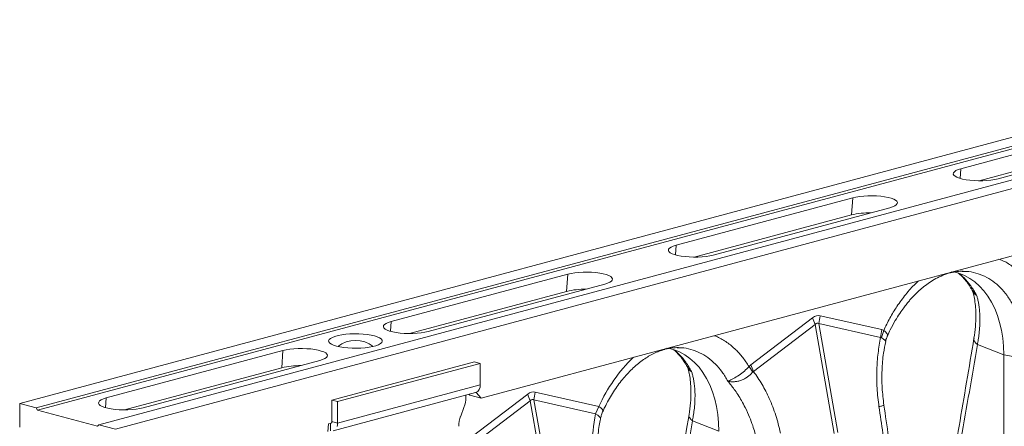
# Model space of a CAD drawing. Units: millimetres. Extents: x -4504 to -826, y 764 to 2753.
# Drawn here: x -3538 to -3050, y 1110 to 1312 of the extents above; entities that cross this region are included whole.
import ezdxf

# ---------------------------------------------------------------- set-up
doc = ezdxf.new("R2010")
doc.units = ezdxf.units.MM
doc.layers.add('ACO_DRAINAGE', color=7, linetype='Continuous')

# ---------------------------------------------------------------- blocks, each defined once
blk = doc.blocks.new('ACO - 32990 - ISO')
at = {"layer": 'ACO_DRAINAGE', "linetype": 'Continuous', "lineweight": 0}
for p, q in [((-127.81, 337.92), (-838.15, 147.61)), ((-119.61, 335.72), (-829.95, 145.41)), ((-118.93, 334.56), (-829.27, 144.25)), ((-88.49, 327.38), (-798.84, 137.07)), ((-80.3, 325.19), (-790.64, 134.88)), ((-283.3, 287.49), (-370.98, 264)), ((-361.92, 258.05), (-283.86, 278.97)), ((-352.6, 259.07), (-264.92, 282.56)), ((-370.98, 264), (-372.37, 263.56)), ((-371.3, 259.16), (-370.98, 264)), ((-374.69, 261.97), (-374.78, 261.39)), ((-374.78, 261.39), (-374.51, 260.82)), ((-374.25, 262.53), (-374.69, 261.97)), ((-374.51, 260.82), (-373.9, 260.27)), ((-373.47, 263.07), (-374.25, 262.53)), ((-373.9, 260.27), (-372.96, 259.75)), ((-372.37, 263.56), (-373.47, 263.07)), ((-372.96, 259.75), (-371.71, 259.29)), ((-371.71, 259.29), (-370.19, 258.88)), ((-354.24, 258.7), (-352.6, 259.07)), ((-370.19, 258.88), (-368.45, 258.54)), ((-368.45, 258.54), (-366.52, 258.29)), ((-366.52, 258.29), (-364.46, 258.13)), ((-364.46, 258.13), (-362.33, 258.06)), ((-362.33, 258.06), (-360.18, 258.08)), ((-360.18, 258.08), (-358.08, 258.2)), ((-358.08, 258.2), (-356.08, 258.41)), ((-356.08, 258.41), (-354.24, 258.7)), ((-424.72, 249.6), (-512.41, 226.11)), ((-425.28, 241.08), (-424.72, 249.6)), ((-423.09, 249.97), (-424.72, 249.6)), ((-421.24, 250.27), (-423.09, 249.97)), ((-419.24, 250.48), (-421.24, 250.27)), ((-417.14, 250.59), (-419.24, 250.48)), ((-414.99, 250.62), (-417.14, 250.59)), ((-412.86, 250.55), (-414.99, 250.62)), ((-410.81, 250.38), (-412.86, 250.55)), ((-408.88, 250.13), (-410.81, 250.38)), ((-407.13, 249.8), (-408.88, 250.13)), ((-405.61, 249.39), (-407.13, 249.8)), ((-404.36, 248.92), (-405.61, 249.39)), ((-494.02, 221.19), (-406.34, 244.68)), ((-406.34, 244.68), (-404.95, 245.11)), ((-404.95, 245.11), (-403.85, 245.61)), ((-403.42, 248.4), (-404.36, 248.92)), ((-403.85, 245.61), (-403.07, 246.14)), ((-402.81, 247.85), (-403.42, 248.4)), ((-403.07, 246.14), (-402.63, 246.71)), ((-402.54, 247.28), (-402.81, 247.85)), ((-402.63, 246.71), (-402.54, 247.28)), ((-263.84, 242.76), (-609.12, 150.25)), ((-503.35, 220.17), (-425.28, 241.08)), ((-515.67, 224.64), (-514.89, 225.18)), ((-514.89, 225.18), (-513.79, 225.67)), ((-513.79, 225.67), (-512.41, 226.11)), ((-512.72, 221.27), (-512.41, 226.11)), ((-516.2, 223.5), (-516.11, 224.08)), ((-515.94, 222.93), (-516.2, 223.5)), ((-516.11, 224.08), (-515.67, 224.64)), ((-515.32, 222.38), (-515.94, 222.93)), ((-514.38, 221.87), (-515.32, 222.38)), ((-513.13, 221.4), (-514.38, 221.87)), ((-511.61, 220.99), (-513.13, 221.4)), ((-509.87, 220.66), (-511.61, 220.99)), ((-507.94, 220.4), (-509.87, 220.66)), ((-505.88, 220.24), (-507.94, 220.4)), ((-503.75, 220.17), (-505.88, 220.24)), ((-501.6, 220.19), (-503.75, 220.17)), ((-499.5, 220.31), (-501.6, 220.19)), ((-497.5, 220.52), (-499.5, 220.31)), ((-495.66, 220.81), (-497.5, 220.52)), ((-494.02, 221.19), (-495.66, 220.81)), ((-653.83, 188.22), (-566.15, 211.71)), ((-566.7, 203.19), (-566.15, 211.71)), ((-566.15, 211.71), (-564.51, 212.08)), ((-564.51, 212.08), (-562.66, 212.38)), ((-562.66, 212.38), (-560.66, 212.59)), ((-560.66, 212.59), (-558.56, 212.71)), ((-558.56, 212.71), (-556.42, 212.73)), ((-556.42, 212.73), (-554.29, 212.66)), ((-554.29, 212.66), (-552.23, 212.49)), ((-552.23, 212.49), (-550.3, 212.24)), ((-550.3, 212.24), (-548.55, 211.91)), ((-548.55, 211.91), (-547.03, 211.5)), ((-547.03, 211.5), (-545.79, 211.03)), ((-545.79, 211.03), (-544.84, 210.52)), ((-544.84, 210.52), (-544.23, 209.97)), ((-371.98, 212.15), (-374.67, 212.87)), ((-369.23, 211.06), (-371.98, 212.15)), ((-370.37, 213.08), (-369.84, 213.08)), ((-366.59, 209.62), (-369.23, 211.06)), ((-547.76, 206.79), (-635.44, 183.3)), ((-546.37, 207.23), (-547.76, 206.79)), ((-545.27, 207.72), (-546.37, 207.23)), ((-544.49, 208.26), (-545.27, 207.72)), ((-544.05, 208.82), (-544.49, 208.26)), ((-544.23, 209.97), (-543.96, 209.39)), ((-543.96, 209.39), (-544.05, 208.82)), ((-364.09, 207.86), (-366.59, 209.62)), ((-361.75, 205.79), (-364.09, 207.86)), ((-359.58, 203.41), (-361.75, 205.79)), ((-566.7, 203.19), (-644.77, 182.28)), ((-357.6, 200.75), (-359.58, 203.41)), ((-355.82, 197.83), (-357.6, 200.75)), ((-354.25, 194.66), (-355.82, 197.83)), ((-410.31, 184.21), (-440.91, 191.08)), ((-352.9, 191.26), (-354.25, 194.66)), ((-351.78, 187.67), (-352.9, 191.26)), ((-657.62, 185.62), (-657.53, 186.19)), ((-657.53, 186.19), (-657.09, 186.75)), ((-657.09, 186.75), (-656.31, 187.29)), ((-656.31, 187.29), (-655.21, 187.78)), ((-655.21, 187.78), (-653.83, 188.22)), ((-654.14, 183.38), (-653.83, 188.22)), ((-444.6, 190.09), (-475.2, 166.82)), ((-473.92, 163.49), (-443.33, 186.76)), ((-443.33, 186.76), (-433.88, 132.64)), ((-441.48, 187.26), (-410.88, 180.38)), ((-432.04, 133.14), (-441.48, 187.26)), ((-350.91, 183.9), (-351.78, 187.67)), ((-682.95, 180.39), (-681.67, 180.87)), ((-681.67, 180.87), (-680.11, 181.28)), ((-680.11, 181.28), (-678.32, 181.63)), ((-678.32, 181.63), (-676.35, 181.89)), ((-676.35, 181.89), (-674.24, 182.05)), ((-674.24, 182.05), (-672.05, 182.13)), ((-672.05, 182.13), (-669.86, 182.1)), ((-669.86, 182.1), (-667.7, 181.98)), ((-667.7, 181.98), (-665.65, 181.77)), ((-665.65, 181.77), (-663.76, 181.47)), ((-663.76, 181.47), (-662.09, 181.08)), ((-662.09, 181.08), (-660.66, 180.63)), ((-657.36, 185.04), (-657.62, 185.62)), ((-656.74, 184.49), (-657.36, 185.04)), ((-655.8, 183.98), (-656.74, 184.49)), ((-654.55, 183.51), (-655.8, 183.98)), ((-653.04, 183.1), (-654.55, 183.51)), ((-651.29, 182.77), (-653.04, 183.1)), ((-649.36, 182.52), (-651.29, 182.77)), ((-647.3, 182.35), (-649.36, 182.52)), ((-645.17, 182.28), (-647.3, 182.35)), ((-643.03, 182.3), (-645.17, 182.28)), ((-640.92, 182.42), (-643.03, 182.3)), ((-638.92, 182.63), (-640.92, 182.42)), ((-637.08, 182.93), (-638.92, 182.63)), ((-635.44, 183.3), (-637.08, 182.93)), ((-410.88, 180.38), (-410.31, 184.21)), ((-410.48, 180.3), (-409.34, 183.8)), ((-409.34, 183.8), (-410.31, 184.21)), ((-408.62, 183.34), (-409.34, 183.8)), ((-409.34, 183.8), (-409.34, 183.8)), ((-409.34, 183.8), (-409.34, 183.8)), ((-407.54, 182.19), (-408.62, 183.34)), ((-407.56, 181.04), (-407.4, 181.54)), ((-407.4, 181.54), (-407.54, 182.19)), ((-350.28, 179.97), (-350.91, 183.9)), ((-684.81, 178.71), (-684.54, 179.29)), ((-684.72, 178.12), (-684.81, 178.71)), ((-684.27, 177.54), (-684.72, 178.12)), ((-684.54, 179.29), (-683.91, 179.86)), ((-683.47, 176.99), (-684.27, 177.54)), ((-683.91, 179.86), (-682.95, 180.39)), ((-682.34, 176.49), (-683.47, 176.99)), ((-680.92, 176.04), (-682.34, 176.49)), ((-679.24, 175.66), (-680.92, 176.04)), ((-661.34, 176.25), (-662.9, 175.84)), ((-660.06, 176.73), (-661.34, 176.25)), ((-660.66, 180.63), (-659.54, 180.13)), ((-659.1, 177.26), (-660.06, 176.73)), ((-659.54, 180.13), (-658.74, 179.58)), ((-658.47, 177.83), (-659.1, 177.26)), ((-658.74, 179.58), (-658.29, 179)), ((-658.2, 178.41), (-658.47, 177.83)), ((-658.29, 179), (-658.2, 178.41)), ((-362.84, 176.79), (-349.77, 171.78)), ((-349.9, 175.93), (-350.28, 179.97)), ((-349.77, 171.78), (-349.9, 175.93)), ((-795.25, 150.33), (-707.57, 173.82)), ((-708.12, 165.3), (-707.57, 173.82)), ((-707.57, 173.82), (-705.93, 174.2)), ((-705.93, 174.2), (-704.08, 174.49)), ((-704.08, 174.49), (-702.08, 174.7)), ((-702.08, 174.7), (-699.98, 174.82)), ((-699.98, 174.82), (-697.84, 174.84)), ((-697.84, 174.84), (-695.71, 174.77)), ((-695.71, 174.77), (-693.65, 174.61)), ((-693.65, 174.61), (-691.72, 174.35)), ((-691.72, 174.35), (-689.97, 174.02)), ((-689.97, 174.02), (-688.45, 173.61)), ((-688.45, 173.61), (-687.21, 173.14)), ((-687.21, 173.14), (-686.26, 172.63)), ((-686.26, 172.63), (-685.65, 172.08)), ((-685.65, 172.08), (-685.39, 171.51)), ((-685.39, 171.51), (-685.47, 170.93)), ((-677.35, 175.35), (-679.24, 175.66)), ((-675.3, 175.14), (-677.35, 175.35)), ((-673.15, 175.02), (-675.3, 175.14)), ((-670.95, 175), (-673.15, 175.02)), ((-668.77, 175.07), (-670.95, 175)), ((-666.66, 175.24), (-668.77, 175.07)), ((-664.69, 175.5), (-666.66, 175.24)), ((-662.9, 175.84), (-664.69, 175.5)), ((-517.97, 174.59), (-517.64, 174.66)), ((-513.4, 174.27), (-516.09, 174.98)), ((-510.65, 173.17), (-513.4, 174.27)), ((-511.79, 175.19), (-511.26, 175.19)), ((-508.01, 171.73), (-510.65, 173.17)), ((-505.51, 169.97), (-508.01, 171.73)), ((-331.1, 168.28), (-349.77, 171.78)), ((-349.77, 83.62), (-349.77, 171.78)), ((-689.18, 168.9), (-776.86, 145.41)), ((-687.79, 169.34), (-689.18, 168.9)), ((-686.7, 169.83), (-687.79, 169.34)), ((-685.91, 170.37), (-686.7, 169.83)), ((-685.47, 170.93), (-685.91, 170.37)), ((-683.17, 149.25), (-612.46, 168.2)), ((-680.34, 148.5), (-609.63, 167.44)), ((-609.63, 167.44), (-612.46, 168.2)), ((-609.63, 167.44), (-609.63, 156.84)), ((-503.17, 167.9), (-505.51, 169.97)), ((-501, 165.53), (-503.17, 167.9)), ((-475.2, 166.82), (-476.17, 165.89)), ((-473.92, 163.49), (-475.2, 166.82)), ((-708.12, 165.3), (-786.19, 144.39)), ((-499.02, 162.87), (-501, 165.53)), ((-497.24, 159.94), (-499.02, 162.87)), ((-474.36, 163.18), (-476.17, 165.89)), ((-680.34, 137.9), (-609.63, 156.84)), ((-495.67, 156.77), (-497.24, 159.94)), ((-494.32, 153.38), (-495.67, 156.77)), ((-682.58, 134.02), (-611.87, 152.96)), ((-586.03, 152.21), (-617.67, 128.13)), ((-616.7, 151.67), (-616.7, 150.72)), ((-615.09, 152.1), (-614.78, 151.77)), ((-609.12, 150.25), (-614.78, 151.77)), ((-609.12, 150.25), (-611.61, 153.05)), ((-550.68, 146.08), (-582.33, 153.2)), ((-493.2, 149.78), (-494.32, 153.38)), ((-838.15, 147.61), (-838.15, 135.89)), ((-829.95, 145.41), (-838.15, 147.61)), ((-799.04, 147.73), (-798.96, 148.3)), ((-798.78, 147.16), (-799.04, 147.73)), ((-798.96, 148.3), (-798.52, 148.87)), ((-798.17, 146.61), (-798.78, 147.16)), ((-798.52, 148.87), (-797.73, 149.4)), ((-797.73, 149.4), (-796.64, 149.9)), ((-796.64, 149.9), (-795.25, 150.33)), ((-795.56, 145.5), (-795.25, 150.33)), ((-683.17, 138.66), (-683.17, 149.25)), ((-680.34, 148.5), (-683.17, 149.25)), ((-680.34, 137.9), (-680.34, 148.5)), ((-615.34, 125.61), (-584.75, 148.87)), ((-584.75, 148.87), (-575.2, 94.16)), ((-573.35, 94.66), (-582.9, 149.37)), ((-582.9, 149.37), (-552.31, 142.49)), ((-492.33, 146.01), (-493.2, 149.78)), ((-829.27, 144.25), (-829.95, 145.41)), ((-829.27, 144.25), (-799.57, 136.29)), ((-797.22, 146.09), (-798.17, 146.61)), ((-795.98, 145.62), (-797.22, 146.09)), ((-794.46, 145.21), (-795.98, 145.62)), ((-792.71, 144.88), (-794.46, 145.21)), ((-790.78, 144.63), (-792.71, 144.88)), ((-788.72, 144.46), (-790.78, 144.63)), ((-786.59, 144.39), (-788.72, 144.46)), ((-784.45, 144.42), (-786.59, 144.39)), ((-782.35, 144.53), (-784.45, 144.42)), ((-780.35, 144.74), (-782.35, 144.53)), ((-778.5, 145.04), (-780.35, 144.74)), ((-776.86, 145.41), (-778.5, 145.04)), ((-619.29, 141.34), (-617.65, 145.65)), ((-550.68, 146.08), (-552.31, 142.49)), ((-552.31, 142.49), (-551.28, 141.85)), ((-551.28, 141.85), (-550.52, 141.21)), ((-550.68, 146.08), (-549.79, 145.41)), ((-549.79, 145.41), (-549.14, 144.81)), ((-549.14, 144.81), (-548.75, 144.31)), ((-548.75, 144.31), (-548.63, 143.93)), ((-548.63, 143.93), (-548.66, 143.81)), ((-491.7, 142.09), (-492.33, 146.01)), ((-491.32, 138.04), (-491.7, 142.09)), ((-799.57, 136.29), (-798.84, 137.07)), ((-798.84, 137.07), (-790.64, 134.88)), ((-684.83, 137.57), (-685.18, 133.68)), ((-683.77, 137.85), (-684.83, 137.57)), ((-683.88, 137.82), (-683.88, 134.03)), ((-683.74, 137.86), (-683.77, 137.86)), ((-683.61, 137.88), (-683.74, 137.86)), ((-683.49, 137.94), (-683.61, 137.88)), ((-683.38, 138.03), (-683.49, 137.94)), ((-683.29, 138.15), (-683.38, 138.03)), ((-683.23, 138.3), (-683.29, 138.15)), ((-683.19, 138.47), (-683.23, 138.3)), ((-683.17, 138.66), (-683.19, 138.47)), ((-683.17, 138.66), (-680.34, 137.9)), ((-680.41, 136.98), (-680.61, 136.13)), ((-680.34, 137.9), (-680.41, 136.98)), ((-550.52, 141.21), (-550.07, 140.59)), ((-550.07, 140.59), (-549.94, 140.01)), ((-549.94, 140.01), (-549.95, 139.87)), ((-504.26, 138.9), (-491.19, 133.9)), ((-491.19, 133.9), (-491.32, 138.04))]:
    blk.add_line(p, q, dxfattribs=at)
for centre, radius, start, end in [((-416.04, 202.23), 39.93, 89.5424, 103.3735), ((-557.56, 165.19), 39.09, 89.3923, 103.5235), ((-421.19, 186.19), 20.31, 166.0586, 176.9857), ((-424.25, 196), 21.2, 196.1784, 205.8318), ((-671.5, 164.41), 14.49, 52.4203, 127.5797), ((-698.98, 127.3), 39.09, 89.3923, 103.5235), ((-479.59, 114.39), 77.83, 133.8681, 155.973), ((-613.35, 156.4), 3.75, 293.2694, 6.7291), ((-565.67, 158.11), 21.2, 196.1784, 205.8318), ((-562.62, 148.3), 20.31, 166.0586, 176.9857), ((-631.08, 150.78), 14.38, 339.0821, 359.7545), ((-605.86, 136.21), 14.38, 159.0821, 179.7545)]:
    blk.add_arc(centre, radius, start, end, dxfattribs=at)
for centre, major_axis, ratio, start_param, end_param in [((-442.76, 71.57), (1.04, 119.61), 0.177142, 6.244993, 6.419526), ((-432.15, 68.73), (-10.12, 118.77), 0.090699, 6.21212, 6.386653), ((-584.18, 33.68), (1.04, 119.61), 0.177142, 6.244993, 6.419526), ((-573.57, 30.84), (-10.12, 118.77), 0.090699, 6.21212, 6.386653), ((-510.61, 118.7), (-4.88, 67.38), 0.642608, 1.163807, 1.681725)]:
    blk.add_ellipse(centre, major_axis=major_axis, ratio=ratio, start_param=start_param, end_param=end_param, dxfattribs=at)
for points, knots in [([(-334.75, 203.78), (-335.75, 205.31), (-337.75, 208.38), (-341.42, 212.42), (-345.64, 215.87), (-349.32, 218.14), (-351.59, 218.91), (-352.15, 219.1)], [0, 0, 0, 0, 0.215882, 0.431808, 0.675881, 0.919739, 1, 1, 1, 1]), ([(-407.49, 181.01), (-407.02, 182.07), (-405.85, 184.73), (-403.77, 188.48), (-401.52, 192.09), (-399.56, 194.86), (-397.96, 196.93), (-396.59, 198.57), (-395.28, 200.04), (-393.67, 201.74), (-391.68, 203.64), (-389.25, 205.7), (-386.5, 207.72), (-383.38, 209.62), (-379.89, 211.31), (-377.44, 212.05), (-376.16, 212.44)], [0, 0, 0, 0, 0.064816, 0.162161, 0.244322, 0.311379, 0.363401, 0.402567, 0.44307, 0.48751, 0.552827, 0.625006, 0.705205, 0.794485, 0.892772, 1, 1, 1, 1]), ([(-375.41, 212.86), (-375.49, 212.79), (-375.7, 212.57), (-375.99, 212.56), (-376.18, 212.55)], [0, 0, 0, 0, 0.349906, 1, 1, 1, 1]), ([(-376.16, 212.44), (-375.09, 212.67), (-372.94, 213.13), (-370.86, 213.16), (-369.82, 213.17)], [0, 0, 0, 0, 0.502092, 1, 1, 1, 1]), ([(-372.18, 212.14), (-371.81, 211.84), (-370.74, 210.94), (-368.96, 208.99), (-367.04, 206.54), (-365.94, 204.6), (-365.47, 203.77)], [0, 0, 0, 0, 0.149625, 0.438557, 0.759136, 1, 1, 1, 1]), ([(-372.11, 212.13), (-371.2, 211.39), (-369.01, 209.62), (-366, 206.01), (-364.16, 202.87), (-363.23, 201.31)], [0, 0, 0, 0, 0.264199, 0.632099, 1, 1, 1, 1]), ([(-369.84, 213.08), (-369.31, 213.09), (-367.19, 213.15), (-363.62, 212.39), (-359.2, 210.79), (-355.09, 208.33), (-351.34, 205.11), (-347.98, 201.2), (-346.14, 198.05), (-345.22, 196.48)], [0, 0, 0, 0, 0.051906, 0.209922, 0.367937, 0.525953, 0.683969, 0.841984, 1, 1, 1, 1]), ([(-391.94, 208.44), (-392.5, 207.95), (-394.77, 205.96), (-398.44, 201.72), (-402.67, 196.01), (-406.34, 190.01), (-408.34, 185.87), (-409.34, 183.8)], [0, 0, 0, 0, 0.080262, 0.324093, 0.568192, 0.784108, 1, 1, 1, 1]), ([(-365.49, 203.88), (-365.44, 203.8), (-365.32, 203.61), (-365.26, 203.4), (-365.23, 203.27)], [0, 0, 0, 0, 0.40803, 1, 1, 1, 1]), ([(-365.39, 203.83), (-364.87, 203.06), (-364.32, 202.24), (-363.5, 201.53), (-363.4, 201.44), (-363.34, 201.4), (-363.31, 201.38), (-363.29, 201.37), (-363.28, 201.36), (-363.28, 201.36), (-363.27, 201.36), (-363.27, 201.36)], [0, 0, 0, 0, 0.849728, 0.915844, 0.9574, 0.971789, 0.981327, 0.990836, 0.994866, 0.997883, 1, 1, 1, 1]), ([(-365.2, 203.14), (-365.06, 202.72), (-364.65, 201.43), (-364.12, 198.8), (-363.67, 195.15), (-363.51, 190.77), (-363.71, 185.69), (-364.24, 181.89), (-364.52, 179.93)], [0, 0, 0, 0, 0.073851, 0.228788, 0.398871, 0.584154, 0.784574, 1, 1, 1, 1]), ([(-363.26, 201.34), (-363.26, 201.34), (-363.27, 201.33), (-363.38, 201.36), (-363.81, 201.54), (-364.43, 201.96), (-364.97, 202.59), (-365.12, 203.1), (-365.18, 203.29)], [0, 0, 0, 0, 0.0079483, 0.0267007, 0.1151229, 0.469417, 0.8021784, 1, 1, 1, 1]), ([(-363.23, 201.31), (-363.08, 200.8), (-362.75, 199.7), (-362.33, 197.84), (-361.95, 195.63), (-361.67, 193.04), (-361.52, 189.82), (-361.6, 186.21), (-361.93, 182.53), (-362.35, 179.45), (-362.69, 177.59), (-362.84, 176.79)], [0, 0, 0, 0, 0.077399, 0.166179, 0.266426, 0.378236, 0.501718, 0.664565, 0.802089, 0.913983, 1, 1, 1, 1]), ([(-476.17, 165.89), (-477.17, 167.43), (-479.17, 170.49), (-482.84, 174.53), (-487.07, 177.98), (-490.74, 180.25), (-493.01, 181.02), (-493.57, 181.21)], [0, 0, 0, 0, 0.215882, 0.431808, 0.675881, 0.919739, 1, 1, 1, 1]), ([(-408.42, 178.3), (-408.42, 178.3), (-408.33, 179), (-408.02, 179.95), (-407.61, 180.82), (-407.49, 181.06)], [0, 0, 0, 0, 0.005267, 0.725688, 1, 1, 1, 1]), ([(-410.88, 180.38), (-411.34, 177.77), (-412.26, 172.54), (-412.82, 164.06), (-412.78, 155.16), (-412.05, 149.06), (-411.69, 146.01)], [0, 0, 0, 0, 0.236696, 0.473675, 0.73711, 1, 1, 1, 1]), ([(-410.88, 180.38), (-410.88, 180.38), (-410.8, 180.4), (-410.66, 180.4), (-410.53, 180.33), (-410.48, 180.3)], [0, 0, 0, 0, 0.000094, 0.610518, 1, 1, 1, 1]), ([(-410.48, 180.3), (-409.92, 179.87), (-408.81, 179.02), (-408.27, 178.35), (-408.47, 178.33), (-408.5, 178.33)], [0, 0, 0, 0, 0.4585219, 0.9198988, 1, 1, 1, 1]), ([(-409.24, 146.79), (-409.58, 149.66), (-410.26, 155.42), (-410.25, 164.09), (-409.67, 171.8), (-408.72, 176.39), (-408.33, 178.29)], [0, 0, 0, 0, 0.268976, 0.539052, 0.809876, 1, 1, 1, 1]), ([(-364.52, 179.93), (-366.98, 165.39), (-371.71, 137.47), (-376.43, 109.51), (-378.69, 96.1)], [0, 0, 0, 0, 0.520515, 1, 1, 1, 1]), ([(-362.84, 176.79), (-364.16, 168.99), (-366.78, 153.39), (-370.7, 131.88), (-374.27, 111.98), (-376.32, 99.72), (-377.35, 93.58)], [0, 0, 0, 0, 0.279975, 0.560008, 0.780024, 1, 1, 1, 1]), ([(-364.5, 179.92), (-364.51, 179.9), (-364.78, 179.42), (-364.33, 178.29), (-363.33, 177.28), (-362.84, 176.79)], [0, 0, 0, 0, 0.016164, 0.521602, 1, 1, 1, 1]), ([(-548.66, 143.81), (-548.37, 144.44), (-547.5, 146.28), (-545.95, 149.24), (-543.96, 152.62), (-541.84, 155.81), (-539.6, 158.8), (-537.26, 161.58), (-534.84, 164.12), (-532.36, 166.42), (-529.83, 168.46), (-527.27, 170.24), (-524.7, 171.76), (-522.14, 173), (-519.88, 173.88), (-518.5, 174.28), (-517.95, 174.44)], [0, 0, 0, 0, 0.0391355, 0.1152829, 0.1913287, 0.2672513, 0.3430445, 0.4187122, 0.4942719, 0.5697601, 0.6452295, 0.7207502, 0.7964461, 0.8724927, 0.9491287, 1, 1, 1, 1]), ([(-517.64, 174.66), (-517.41, 174.67), (-517.1, 174.69), (-516.86, 174.92), (-516.8, 174.99)], [0, 0, 0, 0, 0.720048, 1, 1, 1, 1]), ([(-517.58, 174.55), (-516.51, 174.78), (-514.36, 175.24), (-512.28, 175.27), (-511.24, 175.29)], [0, 0, 0, 0, 0.5020917, 1, 1, 1, 1]), ([(-513.6, 174.25), (-513.24, 173.95), (-512.17, 173.05), (-510.38, 171.1), (-508.46, 168.65), (-507.36, 166.71), (-506.89, 165.88)], [0, 0, 0, 0, 0.149625, 0.438557, 0.759136, 1, 1, 1, 1]), ([(-513.53, 174.24), (-512.62, 173.5), (-510.43, 171.73), (-507.42, 168.12), (-505.58, 164.99), (-504.66, 163.42)], [0, 0, 0, 0, 0.264199, 0.632099, 1, 1, 1, 1]), ([(-511.26, 175.19), (-510.73, 175.21), (-508.61, 175.26), (-505.04, 174.5), (-500.63, 172.91), (-496.51, 170.45), (-492.77, 167.22), (-489.4, 163.31), (-487.56, 160.17), (-486.64, 158.59)], [0, 0, 0, 0, 0.051906, 0.209922, 0.367937, 0.525953, 0.683969, 0.841984, 1, 1, 1, 1]), ([(-506.91, 165.99), (-506.86, 165.91), (-506.74, 165.72), (-506.68, 165.51), (-506.65, 165.38)], [0, 0, 0, 0, 0.414288, 1, 1, 1, 1]), ([(-506.81, 165.94), (-506.3, 165.18), (-505.74, 164.35), (-504.92, 163.64), (-504.82, 163.56), (-504.76, 163.51), (-504.73, 163.49), (-504.71, 163.48), (-504.7, 163.47), (-504.7, 163.47), (-504.7, 163.47), (-504.7, 163.48)], [0, 0, 0, 0, 0.849728, 0.915844, 0.9574, 0.971789, 0.981327, 0.990836, 0.994866, 0.997883, 1, 1, 1, 1]), ([(-506.62, 165.25), (-506.49, 164.83), (-506.07, 163.54), (-505.54, 160.91), (-505.09, 157.26), (-504.93, 152.88), (-505.13, 147.8), (-505.67, 144.01), (-505.94, 142.04)], [0, 0, 0, 0, 0.073851, 0.228788, 0.398871, 0.584154, 0.784574, 1, 1, 1, 1]), ([(-504.68, 163.46), (-504.69, 163.45), (-504.69, 163.44), (-504.8, 163.48), (-505.23, 163.65), (-505.85, 164.07), (-506.39, 164.7), (-506.54, 165.21), (-506.6, 165.4)], [0, 0, 0, 0, 0.007948, 0.0267, 0.115119, 0.469402, 0.802152, 1, 1, 1, 1]), ([(-504.66, 163.42), (-504.5, 162.91), (-504.17, 161.81), (-503.75, 159.95), (-503.37, 157.74), (-503.09, 155.15), (-502.94, 151.93), (-503.02, 148.32), (-503.35, 144.64), (-503.77, 141.57), (-504.11, 139.71), (-504.26, 138.9)], [0, 0, 0, 0, 0.077399, 0.166179, 0.266426, 0.378236, 0.501718, 0.664565, 0.802089, 0.913983, 1, 1, 1, 1]), ([(-476.17, 165.89), (-476.17, 165.89), (-476.84, 165.15), (-478.42, 163.65), (-481.18, 161.58), (-483.95, 159.86), (-485.61, 159.01), (-486.42, 158.69), (-486.51, 158.65), (-486.57, 158.64), (-486.6, 158.63), (-486.62, 158.63), (-486.64, 158.63), (-486.65, 158.64), (-486.65, 158.64), (-486.65, 158.64)], [0, 0, 0, 0, 0.000004, 0.233074, 0.46745, 0.708083, 0.959755, 0.977462, 0.988591, 0.992445, 0.994999, 0.997546, 0.998625, 0.999433, 1, 1, 1, 1]), ([(-486.65, 158.63), (-486.64, 158.62), (-486.6, 158.59), (-486.4, 158.55), (-485.68, 158.41), (-484.37, 158.3), (-482.59, 158.42), (-480.83, 158.79), (-479.14, 159.42), (-477.13, 160.5), (-475.49, 161.83), (-474.6, 162.89), (-474.36, 163.18)], [0, 0, 0, 0, 0.003076, 0.010334, 0.044557, 0.181682, 0.310474, 0.439172, 0.564124, 0.689034, 0.912678, 1, 1, 1, 1]), ([(-474.36, 163.18), (-474.36, 163.18), (-474.28, 163.28), (-474.14, 163.4), (-473.98, 163.47), (-473.92, 163.49), (-473.92, 163.49)], [0, 0, 0, 0, 0.0002073, 0.6086457, 0.999906, 1, 1, 1, 1]), ([(-460.57, 132.91), (-461.28, 135.87), (-462.71, 141.78), (-465.89, 149.84), (-469.58, 157.18), (-472.47, 161.39), (-473.92, 163.49)], [0, 0, 0, 0, 0.262877, 0.526325, 0.763295, 1, 1, 1, 1]), ([(-486.64, 158.59), (-486.14, 157.99), (-485.06, 156.69), (-483.42, 154.5), (-481.66, 151.93), (-479.83, 148.92), (-477.84, 145.2), (-475.96, 141.07), (-474.4, 136.89), (-473.3, 133.4), (-472.76, 131.31), (-472.52, 130.39)], [0, 0, 0, 0, 0.077399, 0.166179, 0.266426, 0.378236, 0.501718, 0.664565, 0.802089, 0.913983, 1, 1, 1, 1]), ([(-409.33, 146.77), (-409.3, 146.76), (-409.13, 146.7), (-409.84, 146.44), (-411.08, 146.15), (-411.69, 146.01)], [0, 0, 0, 0, 0.0974449, 0.5611254, 1, 1, 1, 1]), ([(-395.07, 52.51), (-395.46, 55.15), (-396.28, 60.8), (-397.62, 69.82), (-399.15, 79.95), (-400.86, 91.18), (-402.75, 103.51), (-404.8, 116.95), (-407, 131.5), (-408.48, 141.57), (-409.24, 146.79)], [0, 0, 0, 0, 0.0839829, 0.179685, 0.2871069, 0.4062488, 0.5371104, 0.6796904, 0.8339872, 1, 1, 1, 1]), ([(-549.95, 139.87), (-549.82, 140.43), (-549.54, 141.6), (-549.08, 142.93), (-548.71, 143.67), (-548.64, 143.8)], [0, 0, 0, 0, 0.4281, 0.897494, 1, 1, 1, 1]), ([(-505.94, 142.04), (-508.4, 127.51), (-513.13, 99.58), (-517.85, 71.62), (-520.11, 58.21)], [0, 0, 0, 0, 0.520515, 1, 1, 1, 1]), ([(-505.93, 142.03), (-505.93, 142.01), (-506.2, 141.53), (-505.75, 140.4), (-504.75, 139.39), (-504.26, 138.9)], [0, 0, 0, 0, 0.0161645, 0.5216022, 1, 1, 1, 1]), ([(-411.69, 146.01), (-410.37, 137.21), (-407.73, 119.62), (-403.75, 95.19), (-400.12, 72.62), (-398.06, 58.8), (-397.03, 51.88)], [0, 0, 0, 0, 0.279975, 0.560008, 0.780024, 1, 1, 1, 1]), ([(-550.66, 108.9), (-550.76, 109.63), (-551.06, 111.8), (-551.41, 115.42), (-551.63, 119.75), (-551.66, 124.07), (-551.49, 128.36), (-551.11, 132.58), (-550.6, 136.43), (-550.15, 138.82), (-549.95, 139.87)], [0, 0, 0, 0, 0.070434, 0.207298, 0.344395, 0.481639, 0.618902, 0.756021, 0.892859, 1, 1, 1, 1]), ([(-504.26, 138.9), (-505.58, 131.1), (-508.2, 115.5), (-512.12, 93.99), (-515.69, 74.1), (-517.75, 61.83), (-518.77, 55.7)], [0, 0, 0, 0, 0.279975, 0.560008, 0.780024, 1, 1, 1, 1])]:
    blk.add_open_spline(points, degree=3, knots=knots, dxfattribs=at)

msp = doc.modelspace()

# ---------------------------------------------------------------- block references
at = {"layer": 'ACO_DRAINAGE'}
msp.add_blockref('ACO - 32990 - ISO', (-2700.21, 973.61), dxfattribs=at)

doc.saveas('drawing.dxf')
